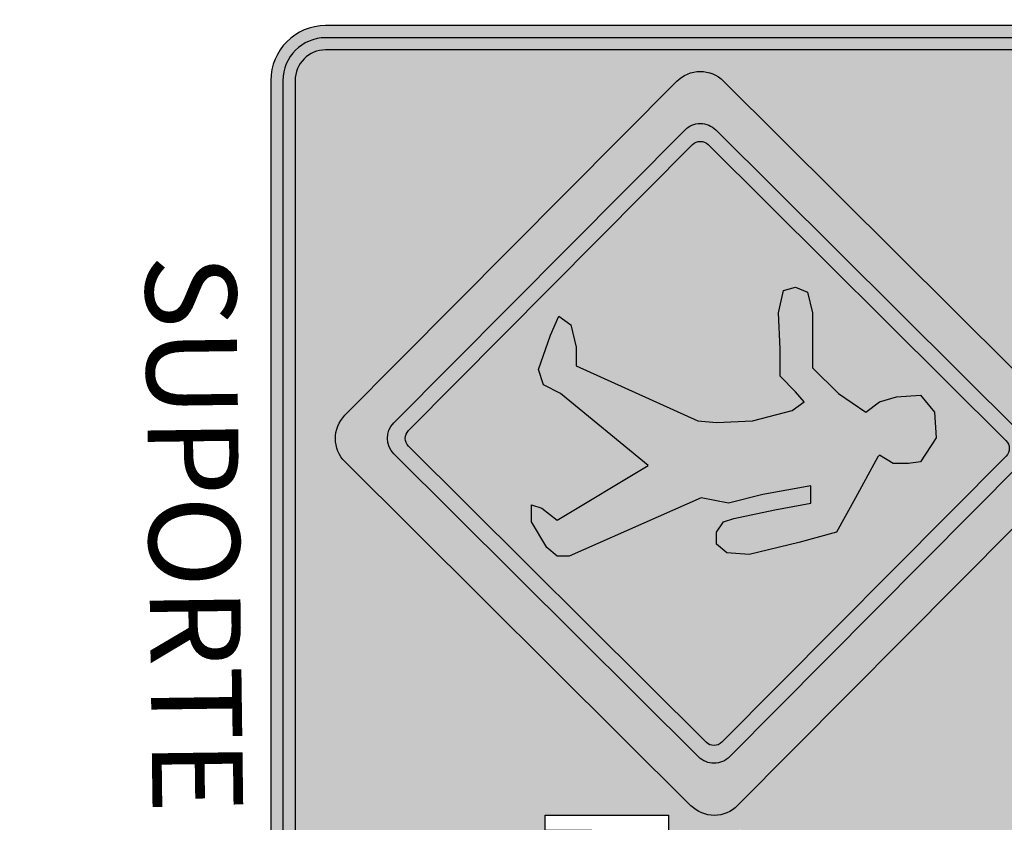
# Model space of a CAD drawing. Extents: x 29 to 479, y 148 to 370.
# Drawn here: x 86 to 97, y 170 to 178 of the extents above; entities that cross this region are included whole.
import ezdxf

# ---------------------------------------------------------------- set-up
doc = ezdxf.new("R2010")
doc.units = 0
doc.header["$LTSCALE"] = 2.64
doc.header["$MEASUREMENT"] = 0
for name, color, linetype in [('A-PAG', 9, 'CONTINUOUS'), ('A-SINALIZ', 7, 'CONTINUOUS'), ('MF-PROJETO', 2, 'CONTINUOUS'), ('SINALIZ', 7, 'CONTINUOUS'), ('TEXTO', 7, 'CONTINUOUS')]:
    doc.layers.add(name, color=color, linetype=linetype)
doc.styles.get("Standard").update_dxf_attribs({"font": 'simplex.shx'})

# ---------------------------------------------------------------- blocks, each defined once
blk = doc.blocks.new('SPPED1')
at = {"layer": 'SINALIZ'}
h = blk.add_hatch(color=96, dxfattribs=at)
edge = h.paths.add_edge_path(flags=16)
edge.add_line((-0.4282896354655037, 8.119157648804062), (-0.4282896354653758, 0.549999999999983))
edge.add_arc((0, 0.5500000000000114), 0.4282896354653758, 180.0000000000038, 270)
edge.add_line((0, 0.1217103645346356), (14.05503396251322, 0.1217103645346214))
edge.add_arc((14.05503396251322, 0.5499999999999972), 0.4282896354653758, 270, 360)
edge.add_line((14.4833235979786, 0.5499999999999972), (14.4833235979786, 8.16353475442024))
edge.add_arc((14.05503396251316, 8.163534754419985), 0.4282896354654326, 3.421982405961531e-11, 90.1755138406063)
edge.add_line((14.05372198732255, 8.591822380400714), (-0.001316709370456692, 8.547445260256367))
edge.add_arc((-1.13686837721616e-13, 8.119157648804077), 0.4282896354653872, 90.17614717322178, 180.0000000000019)
edge = h.paths.add_edge_path()
edge.add_line((-0.5500000000001251, 8.119157648804077), (-0.5499999999999972, 0.5499999999999972))
edge.add_arc((0, 0.5499999999999972), 0.5499999999999972, 180, 270)
edge.add_line((0, 0), (14.05503396251322, 0))
edge.add_arc((14.05503396251322, 0.5499999999999972), 0.5499999999999972, 270, 360)
edge.add_line((14.60503396251322, 0.5499999999999972), (14.60503396251322, 8.163534754420283))
edge.add_arc((14.05503396251316, 8.16353475442024), 0.550000000000054, 4.441210900661347e-12, 90.17614717322702)
edge.add_line((14.05334307369928, 8.71353215522781), (-0.00169088881393975, 8.669155049611604))
edge.add_arc((-1.13686837721616e-13, 8.119157648804077), 0.5500000000000148, 90.17614717322115, 180)
h = blk.add_hatch(color=255, dxfattribs=at)
edge = h.paths.add_edge_path(flags=16)
edge.add_line((-0.3065792709308823, 8.119157648804077), (-0.3065792709307544, 0.5500000000000114))
edge.add_arc((0, 0.5500000000000114), 0.3065792709307544, 180, 270)
edge.add_line((0, 0.2434207290692569), (14.05503396251322, 0.2434207290692427))
edge.add_arc((14.05503396251321, 0.5499999999999972), 0.3065792709307544, 270.0000000000026, 360)
edge.add_line((14.36161323344396, 0.5499999999999972), (14.36161323344396, 8.163534754419985))
edge.add_arc((14.05503396251315, 8.163534754418833), 0.3065792709308113, 2.151221172735828e-10, 90.17453503942474)
edge.add_line((14.05410005877995, 8.470112602914583), (-0.0009425299269736342, 8.425735470901131))
edge.add_arc((-1.13686837721616e-13, 8.119157648804077), 0.3065792709307596, 90.17614717322292, 180)
edge = h.paths.add_edge_path()
edge.add_line((-0.4282896354655037, 8.119157648804062), (-0.4282896354653758, 0.549999999999983))
edge.add_arc((0, 0.5500000000000114), 0.4282896354653758, 180.0000000000038, 270)
edge.add_line((0, 0.1217103645346356), (14.05503396251322, 0.1217103645346214))
edge.add_arc((14.05503396251322, 0.5499999999999972), 0.4282896354653758, 270, 360)
edge.add_line((14.4833235979786, 0.5499999999999972), (14.4833235979786, 8.16353475442024))
edge.add_arc((14.05503396251316, 8.163534754419985), 0.4282896354654326, 3.421982405961531e-11, 90.1755138406063)
edge.add_line((14.05372198732255, 8.591822380400714), (-0.001316709370456692, 8.547445260256367))
edge.add_arc((-1.13686837721616e-13, 8.119157648804077), 0.4282896354653872, 90.17614717322178, 180.0000000000019)
h = blk.add_hatch(color=96, dxfattribs=at)
edge = h.paths.add_edge_path()
edge.add_line((-0.3065792709308823, 8.119157648804077), (-0.3065792709307544, 0.5500000000000114))
edge.add_arc((0, 0.5500000000000114), 0.3065792709307544, 180, 270)
edge.add_line((0, 0.2434207290692569), (14.05503396251322, 0.2434207290692427))
edge.add_arc((14.05503396251321, 0.5499999999999972), 0.3065792709307544, 270.0000000000026, 360)
edge.add_line((14.36161323344396, 0.5499999999999972), (14.36161323344396, 8.163534754419985))
edge.add_arc((14.05503396251315, 8.16353475441883), 0.3065792709308113, 2.157860744256617e-10, 90.17453503942474)
edge.add_line((14.05410005877995, 8.470112602914583), (-0.0009425299269736342, 8.425735470901131))
edge.add_arc((-1.164901508587946e-13, 8.11915764880407), 0.3065792709307667, 90.17614717322238, 179.9999999999987)
edge = h.paths.add_edge_path(flags=16)
edge.add_line((3.918504475542093, 8.00726493342647), (7.266952898836919, 4.679440055507783))
edge.add_arc((7.03432959315078, 4.445375112272714), 0.3299999999999745, -44.82300929025092, 45.17699070975078, ccw=False)
edge.add_line((7.268394536385841, 4.212751806586567), (3.822066893738409, 0.7450662208004388))
edge.add_arc((3.58800195050334, 0.9776895264865881), 0.3299999999999813, 225.1769907097503, 315.1769907097497, ccw=False)
edge.add_line((3.355378644817193, 0.7436245832515169), (0.006930221522367219, 4.071449461170332))
edge.add_arc((0.2395535272085064, 4.3055144044054), 0.3299999999999741, 135.176990709749, 225.1769907097509, ccw=False)
edge.add_line((0.005488583973445316, 4.538137710091547), (3.451816226620878, 8.005823295877548))
edge.add_arc((3.685881169855946, 7.773199990191388), 0.3299999999999889, 45.17699070975158, 135.1769907097483, ccw=False)
h.paths.add_polyline_path([(11.11237469241963, 3.162985545085219), (11.11237469241963, 3.260401334108178), (11.0989254514909, 3.347739901767851), (11.06194039984198, 3.461951657931177), (10.99805734754182, 3.556008202251412), (10.93081162410495, 3.599677357895432), (10.83330522888013, 3.646705758241635), (10.71562569407183, 3.656783235976824), (10.59122129819606, 3.643346769911355), (10.46681690232029, 3.582881647127238), (10.39957166008964, 3.502261568872473), (10.34577517758149, 3.414923257584703), (10.31215231586306, 3.213373190133877), (10.32223888565453, 3.045414544219439), (10.37939755809344, 2.924484555023379), (10.44664328153031, 2.837146243735879), (10.53406262575716, 2.78339961035694), (10.66855359142467, 2.749807932448379), (10.79632017723094, 2.75316692077866), (10.89718876238651, 2.776681120951762), (10.96779667575388, 2.813632043562777), (11.04512896898276, 2.884174644082083), (11.07875183070119, 2.951357999899205), (11.11237469241963, 3.03197807815397), (10.95098524489466, 3.055492278327071), (10.91400019324573, 2.951357999899205), (10.86020371073732, 2.91440707728819), (10.80640722822917, 2.880815399379629), (10.72907493500056, 2.87073792164444), (10.65510483170244, 2.880815399379629), (10.58113472840432, 2.921125310320924), (10.52397557475892, 2.964794722336848), (10.49035319424698, 3.045414544219439), (10.47690395331825, 3.099161433970822), (10.47354176338776, 3.159626300382765), (11.11237469241963, 3.159626300382765)], flags=16)
h.paths.add_polyline_path([(9.956533407780192, 5.087605564319744), (9.956533407780192, 5.185021353342703), (9.943084166851465, 5.272359921002375), (9.906099115202538, 5.386571677165701), (9.842216062902382, 5.480628221485936), (9.774970339465513, 5.524297377129956), (9.677463944240698, 5.571325777476161), (9.559784409432398, 5.581403255211349), (9.435380013556623, 5.567966789145879), (9.310975617680848, 5.507501666361763), (9.243730375450202, 5.426881588106998), (9.189933892942058, 5.339543276819227), (9.156311031223623, 5.137993209368402), (9.166397601015095, 4.970034563453964), (9.223556273454, 4.849104574257903), (9.29080199689087, 4.761766262970403), (9.378221341117719, 4.708019629591464), (9.512712306785236, 4.674427951682904), (9.640478892591501, 4.677786940013184), (9.741347477747079, 4.701301140186287), (9.81195539111444, 4.738252062797301), (9.889287684343321, 4.808794663316608), (9.922910546061756, 4.875978019133728), (9.956533407780192, 4.956598097388493), (9.795143960255222, 4.980112297561596), (9.758158908606296, 4.875978019133728), (9.704362426097882, 4.839027096522714), (9.650565943589738, 4.805435418614152), (9.573233650361125, 4.795357940878963), (9.499263547063002, 4.805435418614152), (9.425293443764883, 4.845745329555449), (9.368134290119484, 4.889414741571373), (9.334511909607542, 4.970034563453964), (9.321062668678813, 5.023781453205346), (9.317700478748325, 5.084246319617289), (9.956533407780192, 5.084246319617289)], flags=16)
h.paths.add_polyline_path([(13.89824912291953, 3.153115732975495), (13.89824912291953, 3.250531521998453), (13.8847998819908, 3.337870089658126), (13.84781483034188, 3.452081845821452), (13.78393177804172, 3.546138390141687), (13.71668605460485, 3.589807545785707), (13.61917965938004, 3.636835946131911), (13.50150012457174, 3.6469134238671), (13.37709572869596, 3.633476957801629), (13.25269133282019, 3.573011835017513), (13.18544609058954, 3.492391756762748), (13.1316496080814, 3.405053445474978), (13.09802674636296, 3.203503378024152), (13.10811331615443, 3.035544732109715), (13.16527198859334, 2.914614742913654), (13.23251771203021, 2.827276431626154), (13.31993705625706, 2.773529798247214), (13.45442802192457, 2.739938120338654), (13.58219460773084, 2.743297108668935), (13.68306319288641, 2.766811308842037), (13.75367110625377, 2.803762231453052), (13.83100339948266, 2.874304831972358), (13.86462626120109, 2.94148818778948), (13.89824912291953, 3.022108266044245), (13.73685967539456, 3.045622466217346), (13.69987462374563, 2.94148818778948), (13.64607814123722, 2.904537265178465), (13.59228165872908, 2.870945587269904), (13.51494936550046, 2.860868109534715), (13.44097926220234, 2.870945587269904), (13.36700915890422, 2.9112554982112), (13.30985000525882, 2.954924910227122), (13.27622762474688, 3.035544732109715), (13.26277838381815, 3.089291621861096), (13.25941619388766, 3.14975648827304), (13.89824912291953, 3.14975648827304)], flags=16)
h.paths.add_polyline_path([(9.21937366930832, 3.143640188940079), (9.21937366930832, 3.241055977963038), (9.205924428379591, 3.32839454562271), (9.168939376730666, 3.442606301786036), (9.10505632443051, 3.536662846106271), (9.03781060099364, 3.580332001750291), (8.940304205768824, 3.627360402096495), (8.822624670960526, 3.637437879831684), (8.69822027508475, 3.624001413766214), (8.573815879208976, 3.563536290982097), (8.50657063697833, 3.482916212727332), (8.452774154470186, 3.395577901439562), (8.41915129275175, 3.194027833988736), (8.429237862543221, 3.026069188074299), (8.486396534982127, 2.905139198878238), (8.553642258418996, 2.817800887590738), (8.641061602645845, 2.764054254211799), (8.775552568313364, 2.730462576303238), (8.903319154119629, 2.733821564633519), (9.004187739275205, 2.757335764806621), (9.074795652642566, 2.794286687417636), (9.152127945871447, 2.864829287936942), (9.185750807589883, 2.932012643754064), (9.21937366930832, 3.012632722008829), (9.057984221783348, 3.036146922181931), (9.020999170134422, 2.932012643754064), (8.967202687626008, 2.895061721143049), (8.913406205117864, 2.861470043234488), (8.836073911889251, 2.851392565499299), (8.762103808591132, 2.861470043234488), (8.688133705293009, 2.901779954175784), (8.630974551647611, 2.945449366191707), (8.597352171135668, 3.026069188074299), (8.583902930206941, 3.079816077825681), (8.58054074027645, 3.140280944237625), (9.21937366930832, 3.140280944237625)], flags=16)
h.paths.add_polyline_path([(12.79946713088714, 3.243403486738939), (12.79946713088714, 2.762168132190618), (12.65204530662411, 2.762168132190618), (12.65204530662411, 3.633607207633696), (12.79946713088714, 3.633607207633696), (12.79946713088714, 3.524816683593965), (12.82096613322302, 3.559964424445688), (12.85475023277157, 3.602922714638828), (12.88853466117654, 3.633607207633696), (12.94996047609552, 3.655086265127808), (12.99295848076754, 3.648949366528942), (13.0635978719533, 3.63667556933094), (13.13116639990683, 3.609059613237693), (13.0758832980224, 3.470979482362704), (13.02981377240502, 3.489390178159841), (12.9745306705206, 3.495527076758707), (12.91924756863617, 3.48632164125795), (12.87317804301852, 3.470979482362704), (12.84246513555916, 3.4341580907687), (12.82096613322302, 3.375857641680584)], flags=16)
edge = h.paths.add_edge_path(flags=0)
edge.add_ellipse((9.72529280555865, 3.193246056695694), major_axis=(0.002253856226015364, -0.3225980794439296), ratio=0.7154004652411863, start_angle=0, end_angle=360)
h.paths.add_polyline_path([(9.946396109284477, 3.539912059654391), (9.946396109284477, 3.968810611627409), (10.09810227775287, 3.968810611627409), (10.09810227775287, 2.765959739310168), (9.959307349524883, 2.765959739310168), (9.959307349524883, 2.87882772397527), (9.923801685506488, 2.824006141435397), (9.839879117229293, 2.769184558895524), (9.762412333500246, 2.749835641383926), (9.691401005463456, 2.749835641383926), (9.604250709340134, 2.759510100139726), (9.533239381303074, 2.798207759958003), (9.44608908518002, 2.882052543560626), (9.39767218092122, 2.949773404441654), (9.362166516902827, 3.046517466385162), (9.352483333364976, 3.16261027063562), (9.355711061210835, 3.285152714056521), (9.371850029297104, 3.378671956414942), (9.400900237623775, 3.459292095636854), (9.44608908518002, 3.530237600898592), (9.507417229679227, 3.591508822608908), (9.568745045321739, 3.6269816628421), (9.649439885753072, 3.643105760768341), (9.736590181876396, 3.65278021952414), (9.836651389383164, 3.633431302012542), (9.894751477179815, 3.594733642194264)], flags=16)
edge = h.paths.add_edge_path(flags=0)
edge.add_arc((13.50854485882412, 3.277404966874008), 0.2491286649364604, 121.84583452202409, 179.9999999999996, ccw=False)
edge.add_arc((13.50578198036908, 3.281853084442508), 0.2438923258278347, 48.85602745054001, 121.8458345220229, ccw=False)
edge.add_arc((13.52170739724472, 3.30008047456165), 0.2196878499355917, -5.924446563856975, 48.856027450539216, ccw=False)
edge.add_line((13.74022186532505, 3.27740496687401), (13.25941619388766, 3.27740496687401))
edge = h.paths.add_edge_path(flags=16)
edge.add_line((12.35185970737241, 2.991875576465695), (12.35185970737241, 3.509187723902845))
edge.add_line((12.35185970737241, 3.509187723902845), (12.50316258510536, 3.509187723902845))
edge.add_line((12.50316258510536, 3.509187723902845), (12.50316258510536, 3.626758468396452))
edge.add_line((12.50316258510536, 3.626758468396452), (12.35522237850939, 3.626758468396452))
edge.add_line((12.35522237850939, 3.626758468396452), (12.35522237850939, 3.932442814274875))
edge.add_line((12.35522237850939, 3.932442814274875), (12.20391950077616, 3.845104502987374))
edge.add_line((12.20391950077616, 3.845104502987374), (12.20391950077616, 3.630117713098636))
edge.add_line((12.20391950077616, 3.630117713098636), (12.08960215589835, 3.630117713098636))
edge.add_line((12.08960215589835, 3.630117713098636), (12.08960215589835, 3.502469234497667))
edge.add_line((12.08960215589835, 3.502469234497667), (12.20391950077616, 3.502469234497667))
edge.add_line((12.20391950077616, 3.502469234497667), (12.20391950077616, 2.954924910226852))
edge.add_arc((12.44446150133503, 2.954924910226854), 0.2405420005588716, 180.0000000000003, 235.4807092474162)
edge.add_line((12.30815027586223, 2.756733831106308), (12.36530894830086, 2.750015598073573))
edge.add_line((12.36530894830086, 2.750015598073573), (12.44600391266673, 2.746656353371119))
edge.add_line((12.44600391266673, 2.746656353371119), (12.52333620589534, 2.760093075809031))
edge.add_line((12.52333620589534, 2.760093075809031), (12.49980039517487, 2.894459787442735))
edge.add_line((12.49980039517487, 2.894459787442735), (12.45945267238869, 2.884382309707547))
edge.add_line((12.45945267238869, 2.884382309707547), (12.42246762073977, 2.884382309707547))
edge.add_line((12.42246762073977, 2.884382309707547), (12.3753959992991, 2.904537265178194))
edge.add_line((12.3753959992991, 2.904537265178194), (12.35185970737241, 2.944847176119491))
edge.add_line((12.35185970737241, 2.944847176119491), (12.35185970737241, 2.991875576465695))
edge = h.paths.add_edge_path(flags=0)
edge.add_arc((10.72267042832422, 3.287274778983734), 0.2491286649364604, 121.8458345220246, 180, ccw=False)
edge.add_arc((10.71990754986918, 3.291722896552232), 0.2438923258278364, 48.85602745054018, 121.8458345220231, ccw=False)
edge.add_arc((10.73583296674482, 3.309950286671379), 0.2196878499355902, -5.924446563858112, 48.85602745053819, ccw=False)
edge.add_line((10.95434743482515, 3.287274778983734), (10.47354176338776, 3.287274778983734))
edge = h.paths.add_edge_path(flags=0)
edge.add_arc((8.829669405212911, 3.267929422838594), 0.2491286649364604, 121.8458345220246, 180, ccw=False)
edge.add_arc((8.82690652675787, 3.272377540407091), 0.2438923258278364, 48.856027450540125, 121.8458345220231, ccw=False)
edge.add_arc((8.842831943633506, 3.290604930526236), 0.2196878499355915, -5.924446563857487, 48.85602745053848, ccw=False)
edge.add_line((9.061346411713838, 3.267929422838594), (8.58054074027645, 3.267929422838594))
h.paths.add_polyline_path([(12.01474647520652, 5.79149490022609), (12.01474647520652, 5.89674568092016), (12.04659591118718, 5.928565851441604), (12.08579529289941, 5.948147265725398), (12.1372445841648, 5.962833457841998), (12.1739939839665, 5.965281244130511), (12.22544327523162, 5.957938060469887), (12.27934254840727, 5.940804257269691), (12.32834185776213, 5.916327270408871), (12.37979082017056, 5.899193467208674), (12.42879012952516, 5.89674568092016), (12.46308954741634, 5.899193467208674), (12.49983894721831, 5.921222667780981), (12.5316887120554, 5.938356646185825), (12.55863818421501, 5.962833457841998), (12.55863818421501, 5.852687279775547), (12.51208885677094, 5.815971711881994), (12.46798951123766, 5.798837908681797), (12.41654021997254, 5.789047113937577), (12.37244120329541, 5.793942511309687), (12.32834185776213, 5.803733306053907), (12.27689256649674, 5.828210292914727), (12.23524320287399, 5.840448698742814), (12.19114385734044, 5.855134890859144), (12.16174440327031, 5.860030288231524), (12.11519507582624, 5.855134890859144), (12.0882452748102, 5.850239493487035), (12.06129580265059, 5.828210292914727)], flags=16)
h.paths.add_polyline_path([(12.03123271589635, 5.293720537317074), (11.88203671010242, 5.314422911923906), (11.90690287549652, 5.384811441120024), (11.94420179473082, 5.471761729837621), (12.00636655050253, 5.525588149102159), (12.11411905692529, 5.554571578674781), (12.22187156334833, 5.575274128486529), (12.36277873772551, 5.575274128486529), (12.46224274158821, 5.558712193760134), (12.52855207749678, 5.521447709221722), (12.57828375057157, 5.475902169718059), (12.60314991596539, 5.405513815726856), (12.61972724994247, 5.330985021855216), (12.61972724994247, 4.916935602464232), (12.62387150122263, 4.821704258781114), (12.64459308647986, 4.743034849824122), (12.66945892301726, 4.68506781547423), (12.49954166082252, 4.689208430559583), (12.49125282940578, 4.747175289704558), (12.4746754954287, 4.801001708969366), (12.42494382235391, 4.75545634467035), (12.37106756914253, 4.726472915097727), (12.30890248451412, 4.693348870440022), (12.22187156334833, 4.680927375593794), (12.13484064218253, 4.672646495832919), (12.047809721017, 4.680927375593794), (11.98150071396513, 4.709910805166416), (11.91519137805657, 4.75545634467035), (11.87789245882226, 4.834125753627072), (11.85717087356503, 4.904514107618274), (11.86545937612535, 4.970762021729039), (11.8986140440795, 5.057712310446636), (11.95663454857104, 5.115679344796527), (12.02708813575977, 5.165365148975981), (12.09754172294822, 5.181927258907292), (12.19700572681093, 5.190208138668167), (12.32133556721103, 5.215051128360352), (12.42494382235391, 5.23575367817183), (12.46638699286838, 5.244034557932704), (12.46638699286838, 5.326844406770133), (12.4498096588913, 5.376530386154234), (12.41665499093689, 5.413794870692377), (12.34620140374843, 5.446918740145436), (12.27160356527981, 5.455199795110956), (12.19286147553104, 5.45105935523079), (12.12655213962247, 5.442778300264999), (12.06438705499407, 5.388951881000462), (12.03952121845668, 5.330985021855216)], flags=16)
h.paths.add_polyline_path([(12.98213552898392, 4.883299319650919), (12.95336025855791, 4.927178862786526), (12.91274929776041, 5.013397277285886), (12.89931588892069, 5.117410221311699), (12.9081446833223, 5.235606766810616), (12.93670221916121, 5.319614814536433), (12.98855598860529, 5.391829052132692), (13.05625842326518, 5.445940896899782), (13.13930704174327, 5.472142455756411), (13.26586219346036, 5.467216353035168), (13.34258309413239, 5.437157546207263), (13.40484675927333, 5.389762415683829), (13.44668005336457, 5.327070596879716), (13.48179223609932, 5.230183882733563), (13.48856710095254, 5.137116366015611), (13.47794671558013, 5.023937845060177), (13.44412580291655, 4.933832236383878), (13.39390492537156, 4.868453380647549), (13.33747093452661, 4.827974201199379), (13.25870167151667, 4.800733165493269), (13.16375766398667, 4.799097685640461), (13.07915026040206, 4.815046580925194), (13.02164706881389, 4.846644045137595)], flags=0)
h.paths.add_polyline_path([(12.89137291708006, 4.806594074689731), (12.85017409411025, 4.869418350634879), (12.79813349404943, 4.97990226775304), (12.78078668571556, 5.114216098723941), (12.79162846280656, 5.259361691761355), (12.83065900038197, 5.37417829505286), (12.90221469417107, 5.47383045010449), (12.99979086305001, 5.551819174289545), (13.12338733195925, 5.590813443115841), (13.29035090923288, 5.584314460488968), (13.40093714059742, 5.5409874122232), (13.49200810317413, 5.471664153650978), (13.55272219493155, 5.380677370946064), (13.59825776374967, 5.255028912321714), (13.60693125544627, 5.135879622857003), (13.59392101790136, 4.997233105712759), (13.54838544908324, 4.875917333261768), (13.47682975529412, 4.782764254103325), (13.3922636489008, 4.722106367877821), (13.27950913214188, 4.683112099051526), (13.15374437783804, 4.680945709331882), (13.03882140062523, 4.702609233464758), (12.95208700883746, 4.750268967903885)], flags=16)
edge = h.paths.add_edge_path(flags=16)
edge.add_line((10.28660212519839, 4.696755262359298), (10.13809647609487, 4.694582907153551))
edge.add_line((10.13809647609487, 4.694582907153551), (10.13809647609487, 5.561248299740972))
edge.add_line((10.13809647609487, 5.561248299740972), (10.27258744176239, 5.561248299740972))
edge.add_line((10.27258744176239, 5.561248299740972), (10.27258744176239, 5.443677555247364))
edge.add_line((10.27258744176239, 5.443677555247364), (10.3129346833418, 5.497424188626303))
edge.add_line((10.3129346833418, 5.497424188626303), (10.40707888863613, 5.554530066707966))
edge.add_line((10.40707888863613, 5.554530066707966), (10.50122261272423, 5.581403255211349))
edge.add_line((10.50122261272423, 5.581403255211349), (10.60209071667304, 5.578044266881068))
edge.add_arc((10.59383227665677, 5.330049006371644), 0.2481327287292813, 47.921497236899825, 88.0927096509356, ccw=False)
edge.add_arc((10.59262852679577, 5.3287157847533), 0.2499289730365706, -6.7746261955811065, 47.92149723690011, ccw=False)
edge.add_line((10.84081245742662, 5.299233109506028), (10.84081245742662, 4.694582907153551))
edge.add_line((10.84081245742662, 4.694582907153551), (10.69623444076087, 4.694582907153551))
edge.add_line((10.69623444076087, 4.694582907153551), (10.69623444076087, 5.258923198564733))
edge.add_arc((10.47962310726636, 5.258923198564734), 0.216611333494507, 359.9999999999997, 412.2695811511541)
edge.add_line((10.61217776767128, 5.430240832809451), (10.54493204423414, 5.453755032982553))
edge.add_line((10.54493204423414, 5.453755032982553), (10.42388983828912, 5.436959065842186))
edge.add_line((10.42388983828912, 5.436959065842186), (10.36673116585022, 5.400008143231442))
edge.add_line((10.36673116585022, 5.400008143231442), (10.32302173434004, 5.349620754554687))
edge.add_line((10.32302173434004, 5.349620754554687), (10.2927610625521, 5.269000676299922))
edge.add_line((10.2927610625521, 5.269000676299922), (10.27931230282986, 5.195099087450334))
edge.add_line((10.27931230282986, 5.195099087450334), (10.28647024976232, 4.705770476437357))
edge.add_line((10.28647024976232, 4.705770476437357), (10.28660212519839, 4.696755262359298))
edge = h.paths.add_edge_path(flags=0)
edge.add_arc((9.566829143684785, 5.21189479821826), 0.2491286649364604, 121.84583452202531, 180.0000000000004, ccw=False)
edge.add_arc((9.564066265229744, 5.216342915786754), 0.2438923258278389, 48.85602745054052, 121.8458345220233, ccw=False)
edge.add_arc((9.57999168210538, 5.234570305905903), 0.2196878499355902, -5.924446563858112, 48.85602745053819, ccw=False)
edge.add_line((9.79850615018571, 5.211894798218259), (9.317700478748325, 5.211894798218259))
edge = h.paths.add_edge_path(flags=16)
edge.add_line((8.914226619333053, 4.926365407810214), (8.914226619333053, 5.443677555247364))
edge.add_line((8.914226619333053, 5.443677555247364), (9.065529497066013, 5.443677555247364))
edge.add_line((9.065529497066013, 5.443677555247364), (9.065529497066013, 5.561248299740972))
edge.add_line((9.065529497066013, 5.561248299740972), (8.917589290470039, 5.561248299740972))
edge.add_line((8.917589290470039, 5.561248299740972), (8.917589290470039, 5.866932645619394))
edge.add_line((8.917589290470039, 5.866932645619394), (8.766286412736811, 5.779594334331894))
edge.add_line((8.766286412736811, 5.779594334331894), (8.766286412736811, 5.564607544443155))
edge.add_line((8.766286412736811, 5.564607544443155), (8.651969067859001, 5.564607544443155))
edge.add_line((8.651969067859001, 5.564607544443155), (8.651969067859001, 5.436959065842186))
edge.add_line((8.651969067859001, 5.436959065842186), (8.766286412736811, 5.436959065842186))
edge.add_line((8.766286412736811, 5.436959065842186), (8.766286412736811, 4.889414741571373))
edge.add_arc((9.006828413295683, 4.889414741571372), 0.2405420005588716, 179.9999999999998, 235.4807092474158)
edge.add_line((8.870517187822877, 4.691223662450827), (8.92767586026151, 4.684505429418093))
edge.add_line((8.92767586026151, 4.684505429418093), (9.008370824627379, 4.681146184715637))
edge.add_line((9.008370824627379, 4.681146184715637), (9.085703117855992, 4.694582907153551))
edge.add_line((9.085703117855992, 4.694582907153551), (9.062167307135523, 4.828949618787255))
edge.add_line((9.062167307135523, 4.828949618787255), (9.021819584349341, 4.818872141052066))
edge.add_line((9.021819584349341, 4.818872141052066), (8.984834532700416, 4.818872141052066))
edge.add_line((8.984834532700416, 4.818872141052066), (8.937762911259748, 4.839027096522714))
edge.add_line((8.937762911259748, 4.839027096522714), (8.914226619333053, 4.87933700746401))
edge.add_line((8.914226619333053, 4.87933700746401), (8.914226619333053, 4.926365407810214))
h.paths.add_polyline_path([(11.69476890620898, 2.743180931801696), (11.62400347721974, 2.743180931801713), (11.52484072541465, 2.759246504135108), (11.4323835187957, 2.786414698600255), (11.34807182404008, 2.859779552969814), (11.30125483633423, 2.923061545597292), (11.2722721221549, 3.064945165506108), (11.40243567703046, 3.077330215881936), (11.41704714603731, 3.004340167689822), (11.45233554416722, 2.941383477198547), (11.51255648531516, 2.89625961008302), (11.61263780257763, 2.873185307587619), (11.6897238683272, 2.873185307587602), (11.77402367681384, 2.893602718632273), (11.82869681130828, 2.933328213153743), (11.85329668165191, 2.984940016885045), (11.85570915777431, 3.023504599580535), (11.83365714790566, 3.089599211588931), (11.78236113134275, 3.118884168772928), (11.51054664463808, 3.192707085014297), (11.41880018764516, 3.233146084232538), (11.35542353549812, 3.285452122222102), (11.32483771985561, 3.346567162053015), (11.31107555674638, 3.420814484649881), (11.32757449080504, 3.525210658688638), (11.37478304018402, 3.586247702905038), (11.44293165962186, 3.637992668007863), (11.51957285587966, 3.668073876442391), (11.64631418020684, 3.67615621600497), (11.73772265445195, 3.662726268258548), (11.83050156537487, 3.638189852104234), (11.89352011987778, 3.577966954279335), (11.93997101553502, 3.520639645582656), (11.96212060230967, 3.451486073735378), (11.96212060230968, 3.396443143442596), (11.83685952974319, 3.384233853111464), (11.81948676977608, 3.456553055937789), (11.78963742522629, 3.498800611014906), (11.74501743043806, 3.53347293420688), (11.66092300679544, 3.548748684338092), (11.59381054597258, 3.548748684338092), (11.51497840293814, 3.536045530038872), (11.47290146466636, 3.503898901472488), (11.44660851636354, 3.470466107267871), (11.44660851636356, 3.42708596838705), (11.45629576699858, 3.373855302930465), (11.52820429191295, 3.326786373177682), (11.81866187664419, 3.252920157153112), (11.89217944972847, 3.212114764269077), (11.94723539430371, 3.159860142280968), (11.98840654750505, 3.072109570150245), (11.99666731627833, 2.956566247733232), (11.94431388417919, 2.862968087587058), (11.86482054514026, 2.789025485363655)], flags=16)
edge = h.paths.add_edge_path(flags=0)
edge.add_line((7.521841098226199, 3.373300914729825), (7.521841098226199, 3.832586783225248))
edge.add_line((7.521841098226199, 3.832586783225248), (7.942296995290716, 3.825409812979946))
edge.add_arc((7.940229294486134, 3.602340944894179), 0.2230784509890692, -90.72740906896951, 89.46892124585128, ccw=False)
edge.add_line((7.937397237209819, 3.379280471597662), (7.521841098226199, 3.373300914729825))
edge = h.paths.add_edge_path(flags=16)
edge.add_line((7.36147655598667, 2.7493375441901), (7.36147655598667, 3.987462214769286))
edge.add_line((7.36147655598667, 3.987462214769286), (7.960170813534619, 3.987462214769286))
edge.add_arc((7.890038059479166, 3.602943848977536), 0.3908618385344888, -79.6633775700733, 79.6633775700733, ccw=False)
edge.add_line((7.960170813534619, 3.218425483185786), (7.516495546526352, 3.218425483185786))
edge.add_line((7.516495546526352, 3.218425483185786), (7.516495546526352, 2.7493375441901))
edge.add_line((7.516495546526352, 2.7493375441901), (7.36147655598667, 2.7493375441901))
h.paths.add_polyline_path([(7.870538376797626, 5.187982513680601), (8.059474017940316, 5.709850668778009), (8.248409659083007, 5.187982513680601)], flags=0)
h.paths.add_polyline_path([(7.503780877546298, 4.699425155940171), (7.970563088885999, 5.898611381568048), (8.148384946994366, 5.898611381568048), (8.637394724402984, 4.688321615850216), (8.448459083260293, 4.688321615850216), (8.315092689678815, 5.032532421160428), (7.814969129236143, 5.032532421160428), (7.681602735654664, 4.688321615850216)], flags=16)
edge = h.paths.add_edge_path(flags=0)
edge.add_line((12.46224274158821, 5.123960224557401), (12.46224274158821, 5.028728880874014))
edge.add_line((12.46224274158821, 5.028728880874014), (12.43737657619412, 4.921076042344668))
edge.add_line((12.43737657619412, 4.921076042344668), (12.40836648837683, 4.883811557806526))
edge.add_line((12.40836648837683, 4.883811557806526), (12.36277873772551, 4.842406633387946))
edge.add_line((12.36277873772551, 4.842406633387946), (12.29232515053705, 4.805142148849803))
edge.add_line((12.29232515053705, 4.805142148849803), (12.21358306078827, 4.788580214123138))
edge.add_line((12.21358306078827, 4.788580214123138), (12.14312947359955, 4.801001708969366))
edge.add_line((12.14312947359955, 4.801001708969366), (12.06853163513093, 4.825844698661282))
edge.add_line((12.06853163513093, 4.825844698661282), (12.04366546973684, 4.846547248473029))
edge.add_line((12.04366546973684, 4.846547248473029), (12.02708813575977, 4.883811557806526))
edge.add_line((12.02708813575977, 4.883811557806526), (12.02708813575977, 4.933497537190896))
edge.add_line((12.02708813575977, 4.933497537190896), (12.03952121845668, 4.983183516574996))
edge.add_line((12.03952121845668, 4.983183516574996), (12.05609855243375, 5.020447825908493))
edge.add_line((12.05609855243375, 5.020447825908493), (12.1099748056454, 5.053571870566199))
edge.add_line((12.1099748056454, 5.053571870566199), (12.20943880950811, 5.065993365412427))
edge.add_line((12.20943880950811, 5.065993365412427), (12.33791290118811, 5.094976794984778))
edge.add_line((12.33791290118811, 5.094976794984778), (12.42908807363407, 5.111538729711174))
edge.add_line((12.42908807363407, 5.111538729711174), (12.46224274158821, 5.123960224557401))
edge.add_line((12.46224274158821, 5.123960224557401), (12.46224274158821, 5.028728880874014))
h.paths.add_polyline_path([(11.63907193422603, 5.291935293802499), (11.77111540847068, 5.310131401811685), (11.74941836714199, 5.339265901616091), (11.71823566961904, 5.455102218924313), (11.62716470704233, 5.524425477496535), (11.51657847567778, 5.567752525762303), (11.34961489840416, 5.574251508389175), (11.22601842949491, 5.53525723956288), (11.12844226061598, 5.457268515377826), (11.05688656682688, 5.357616360326194), (11.01785602925147, 5.242799757034691), (11.00701425216047, 5.097654163997276), (11.02436106049434, 4.963340333026376), (11.07640166055516, 4.852856415908214), (11.11760048352497, 4.790032139963066), (11.17831457528237, 4.733707033177221), (11.26504896707014, 4.686047298738093), (11.34907209301273, 4.670208542549186), (11.35570693182802, 4.593977086876197), (11.43444935043349, 4.589836471791113), (11.43030509915333, 4.544291107491826), (11.41787201645642, 4.498745743193079), (11.40129468247934, 4.465621698535103), (11.39300617991902, 4.453200203689145), (11.3432741779878, 4.428357213996961), (11.38057309722211, 4.362109299886195), (11.43030509915333, 4.386952289578381), (11.45931518697089, 4.415935719151003), (11.48832560364487, 4.457340643569583), (11.50904718890211, 4.502886183073246), (11.52562452287945, 4.552572162457616), (11.52562452287945, 4.618820076568382), (11.52562452287945, 4.675676933202514), (11.60022236134806, 4.709910805166416), (11.68725328251386, 4.780299334362534), (11.75770686970232, 4.867249623080132), (11.78461006788487, 4.993961095064375), (11.65259414321598, 5.014080501816217), (11.64581011199939, 4.92935709731046), (11.60022236134806, 4.854828128233904), (11.56369850097151, 4.811412266472714), (11.48492923796157, 4.784171230766605), (11.38998523043158, 4.782535750913796), (11.30537782684697, 4.79848464619853), (11.2478746352588, 4.830082110410931), (11.20836309542883, 4.866737384924255), (11.17958782500282, 4.910616928059862), (11.13897686420532, 4.996835342559221), (11.1255434553656, 5.100848286585034), (11.13437224976721, 5.219044832083951), (11.16292978560611, 5.303052879809769), (11.2147835550502, 5.375267117406027), (11.28248598971009, 5.429378962173118), (11.36553460818818, 5.455580521029745), (11.49208975990527, 5.450654418308504), (11.5688106605773, 5.420595611480598), (11.60022236134806, 5.368249331188713), (11.63337702930221, 5.302001592282594)], flags=16)
h = blk.add_hatch(color=40, dxfattribs=at)
edge = h.paths.add_edge_path()
edge.add_line((3.918504475542093, 8.00726493342647), (7.266952898836792, 4.679440055507783))
edge.add_arc((7.034329593150773, 4.445375112272714), 0.3300000000000037, -44.82300929024649, 45.17699070975351, ccw=False)
edge.add_line((7.268394536385841, 4.212751806586567), (3.822066893738409, 0.7450662208004388))
edge.add_arc((3.58800195050334, 0.9776895264865857), 0.3299999999999706, 225.1769907097515, 315.1769907097516, ccw=False)
edge.add_line((3.355378644817193, 0.7436245832515169), (0.006930221522367219, 4.071449461170332))
edge.add_arc((0.2395535272085141, 4.3055144044054), 0.3299999999999926, 135.1769907097477, 225.1769907097515, ccw=False)
edge.add_line((0.005488583973445316, 4.538137710091547), (3.451816226620878, 8.005823295877548))
edge.add_arc((3.68588116985606, 7.773199990191401), 0.3300000000000148, 45.17699070975539, 135.1769907097515, ccw=False)
edge = h.paths.add_edge_path(flags=16)
edge.add_line((3.842234812797713, 7.517651820516889), (6.777820331776809, 4.600146968611796))
edge.add_arc((6.62273812798604, 4.444103673121703), 0.2200000000000062, -44.82300929023978, 45.17699070975442, ccw=False)
edge.add_line((6.778781423476133, 4.289021469330947), (3.742773806842294, 1.234198787860493))
edge.add_arc((3.586730511352215, 1.389280991651248), 0.2199999999999951, 225.1769907097515, 315.1769907097516, ccw=False)
edge.add_line((3.431648307561446, 1.233237696161225), (0.4960627885823499, 4.150742548066447))
edge.add_arc((0.6511449923732329, 4.306785843556412), 0.2199999999999951, 135.1769907097515, 225.1769907097515, ccw=False)
edge.add_line((0.4951016968831539, 4.461868047347167), (3.531109313516993, 7.516690728817565))
edge.add_arc((3.687152609006944, 7.36160852502681), 0.2199999999999951, 45.17699070975158, 135.1769907097515, ccw=False)
edge = h.paths.add_edge_path(flags=0)
edge.add_line((3.764905089886014, 7.371202371496878), (6.631851428606524, 4.521913941883071))
edge.add_arc((6.554310326711146, 4.443892294138024), 0.1100000000000086, -44.82300929024268, 45.17699070975732, ccw=False)
edge.add_line((6.632331974456122, 4.366351192242647), (3.66454078011364, 1.380167691030834))
edge.add_arc((3.58651913236865, 1.457708792926212), 0.1099999999999976, 225.1769907097631, 315.17699070976306, ccw=False)
edge.add_line((3.508978030473401, 1.379687145181165), (0.6420316917528908, 4.228975574795044))
edge.add_arc((0.7195727936482683, 4.30699722254009), 0.1100000000000086, 135.1769907097573, 225.1769907097573, ccw=False)
edge.add_line((0.6415511459031507, 4.384538324435468), (3.609342340245519, 7.37072182564728))
edge.add_arc((3.687363987990622, 7.293180723751902), 0.1099999999999754, 45.17699070975158, 135.1769907097516, ccw=False)
h.paths.add_polyline_path([(3.771119226425839, 6.085391845291127), (4.183223037536479, 5.861980495145502), (4.526643098540646, 5.672938838001954), (4.62966905131843, 5.294857908181001), (4.74986610543138, 4.796478283920123), (4.732695004095973, 4.573066933774243), (4.646840152653837, 4.469953085835485), (4.526643098540646, 4.469953085835485), (4.423617145762861, 4.538694856306023), (4.389274943092047, 4.641808704244795), (4.303420091649926, 5.054260519301152), (4.234736341543197, 5.415156602620939), (4.063025983423543, 5.415156602620939), (4.148881490101076, 4.933961824861214), (4.234736341543197, 4.590251780275409), (4.183223037536479, 4.315283506160398), (4.767037206767029, 2.991999059553748), (4.767037206767029, 2.87170036511381), (4.68118170008924, 2.768587709408123), (4.423617145762861, 2.613918129732795), (4.251907442878604, 2.613918129732795), (4.286248990314263, 2.717030785438737), (4.406446044427454, 2.87170036511381), (3.856974077867974, 3.782532996664116), (3.135793063660145, 2.906071250349214), (3.049937556982357, 2.734216824172719), (2.895398955433762, 2.682659900203333), (2.551978894429595, 2.802958594643272), (2.363098090209675, 2.888886403847806), (2.448952941651811, 3.009185098287986), (2.672175948542787, 3.060740830024287), (2.861056752762437, 3.060740830024287), (3.410528719321931, 4.280912620925008), (3.427699820657338, 4.469953085835485), (3.410528719321931, 4.830849169155272), (3.307502766544388, 5.226116137710463), (3.221647915102267, 5.346414832150387), (3.118621962324482, 5.260487022945611), (2.964082705540221, 5.105817443270524), (2.689347049878194, 5.105817443270524), (2.328755887538861, 5.088631404536542), (2.105533535883296, 5.140188328505928), (2.071191333212482, 5.260487022945611), (2.122703981983292, 5.380785717385791), (2.328755887538861, 5.432342641355177), (2.637833745871717, 5.432342641355177), (2.8782278540981, 5.432342641355177), (3.135793063660145, 5.69012487673595), (3.324673867879795, 5.965093150851459), (3.221647915102267, 6.102576691792549), (3.170134611095548, 6.274432310201604), (3.152963509760141, 6.515029699081722), (3.324673867879795, 6.652513240022813), (3.582238422206188, 6.669699278756795), (3.822632530432571, 6.515029699081722), (3.839803631767978, 6.394731004641784), (3.839803631767978, 6.240061424966456), (3.753948125090432, 6.102576691792549)], flags=0)
h = blk.add_hatch(color=256, dxfattribs=at)
h.paths.add_polyline_path([(3.771119226425839, 6.085391845291127), (4.183223037536479, 5.861980495145502), (4.526643098540646, 5.672938838001954), (4.62966905131843, 5.294857908181001), (4.74986610543138, 4.796478283920123), (4.732695004095973, 4.573066933774243), (4.646840152653837, 4.469953085835485), (4.526643098540646, 4.469953085835485), (4.423617145762861, 4.538694856306023), (4.389274943092047, 4.641808704244795), (4.303420091649926, 5.054260519301152), (4.234736341543197, 5.415156602620939), (4.063025983423543, 5.415156602620939), (4.148881490101076, 4.933961824861214), (4.234736341543197, 4.590251780275409), (4.183223037536479, 4.315283506160398), (4.767037206767029, 2.991999059553748), (4.767037206767029, 2.87170036511381), (4.68118170008924, 2.768587709408123), (4.423617145762861, 2.613918129732795), (4.251907442878604, 2.613918129732795), (4.286248990314263, 2.717030785438737), (4.406446044427454, 2.87170036511381), (3.856974077867974, 3.782532996664116), (3.135793063660145, 2.906071250349214), (3.049937556982357, 2.734216824172719), (2.895398955433762, 2.682659900203333), (2.551978894429595, 2.802958594643272), (2.363098090209675, 2.888886403847806), (2.448952941651811, 3.009185098287986), (2.672175948542787, 3.060740830024287), (2.861056752762437, 3.060740830024287), (3.410528719321931, 4.280912620925008), (3.427699820657338, 4.469953085835485), (3.410528719321931, 4.830849169155272), (3.307502766544388, 5.226116137710463), (3.221647915102267, 5.346414832150387), (3.118621962324482, 5.260487022945611), (2.964082705540221, 5.105817443270524), (2.689347049878194, 5.105817443270524), (2.328755887538861, 5.088631404536542), (2.105533535883296, 5.140188328505928), (2.071191333212482, 5.260487022945611), (2.122703981983292, 5.380785717385791), (2.328755887538861, 5.432342641355177), (2.637833745871717, 5.432342641355177), (2.8782278540981, 5.432342641355177), (3.135793063660145, 5.69012487673595), (3.324673867879795, 5.965093150851459), (3.221647915102267, 6.102576691792549), (3.170134611095548, 6.274432310201604), (3.152963509760141, 6.515029699081722), (3.324673867879795, 6.652513240022813), (3.582238422206188, 6.669699278756795), (3.822632530432571, 6.515029699081722), (3.839803631767978, 6.394731004641784), (3.839803631767978, 6.240061424966456), (3.753948125090432, 6.102576691792549)], flags=0)
edge = h.paths.add_edge_path(flags=16)
edge.add_line((3.764905089886014, 7.371202371496878), (6.631851428606524, 4.521913941883071))
edge.add_arc((6.554310326711146, 4.443892294138095), 0.1099999999999975, -44.82300929025428, 45.17699070973998, ccw=False)
edge.add_line((6.632331974456122, 4.366351192242647), (3.66454078011364, 1.380167691030834))
edge.add_arc((3.58651913236865, 1.457708792926212), 0.1099999999999976, -134.8230092902428, -44.82300929024842, ccw=False)
edge.add_line((3.508978030473401, 1.379687145181165), (0.6420316917528908, 4.228975574795044))
edge.add_arc((0.7195727936482683, 4.30699722254009), 0.1100000000000197, 135.1769907097573, 225.1769907097515, ccw=False)
edge.add_line((0.6415511459031507, 4.384538324435468), (3.609342340245519, 7.37072182564728))
edge.add_arc((3.687363987990622, 7.293180723751902), 0.1100000000000086, 45.17699070976312, 135.1769907097573, ccw=False)
edge = h.paths.add_edge_path()
edge.add_line((3.842234812797713, 7.517651820516889), (6.777820331776809, 4.600146968611796))
edge.add_arc((6.622738127986167, 4.444103673121703), 0.2199999999999841, -44.82300929025132, 45.17699070975442, ccw=False)
edge.add_line((6.778781423476133, 4.289021469330947), (3.742773806842294, 1.234198787860493))
edge.add_arc((3.586730511352215, 1.389280991651248), 0.2199999999999951, -134.82300929024848, -44.82300929024842, ccw=False)
edge.add_line((3.431648307561446, 1.233237696161225), (0.4960627885823499, 4.150742548066447))
edge.add_arc((0.6511449923732329, 4.306785843556412), 0.2199999999999951, 135.1769907097515, 225.1769907097515, ccw=False)
edge.add_line((0.4951016968831539, 4.461868047347167), (3.531109313516993, 7.516690728817565))
edge.add_arc((3.687152609006944, 7.36160852502681), 0.2199999999999951, 45.17699070975152, 135.1769907097515, ccw=False)
for points in [[(-0.5500000000001251, 8.119157648804077), (-0.5499999999999972, 0.5499999999999972, 0.414213562373094), (0, 0), (14.05503396251322, 0, 0.4142135623730945), (14.60503396251322, 0.5499999999999972), (14.60503396251322, 8.163534754420283, 0.4151143050328633), (14.05334307369928, 8.71353215522781), (-0.00169088881393975, 8.669155049611604, 0.413313393050291)], [(3.918504475542093, 8.00726493342647), (7.266952898836919, 4.679440055507783, -0.4142135623731046), (7.268394536385841, 4.212751806586567), (3.822066893738409, 0.7450662208004388, -0.4142135623730919), (3.355378644817193, 0.7436245832515169), (0.006930221522367219, 4.071449461170332, -0.4142135623731046), (0.005488583973445316, 4.538137710091547), (3.451816226620878, 8.005823295877548, -0.4142135623730784)], [(3.842234812797713, 7.517651820516889), (6.777820331776809, 4.600146968611796, -0.4142135623731048), (6.778781423476133, 4.289021469330947), (3.742773806842294, 1.234198787860478, -0.4142135623730927), (3.431648307561446, 1.233237696161225), (0.4960627885824636, 4.150742548066376, -0.4142135623731001), (0.4951016968831539, 4.461868047347167), (3.531109313516978, 7.516690728817565, -0.4142135623730828)], [(3.764905089886014, 7.371202371496878), (6.631851428606524, 4.521913941883128, -0.4142135623730999), (6.632331974456122, 4.366351192242647), (3.664540780113754, 1.380167691030834, -0.4142135623730919), (3.508978030473401, 1.379687145181165), (0.6420316917528766, 4.228975574795044, -0.4142135623731018), (0.6415511459031507, 4.384538324435468), (3.609342340245647, 7.37072182564728, -0.4142135623730807)]]:
    blk.add_lwpolyline(points, format="xyb", close=True, dxfattribs=at)
at = {"layer": 'SINALIZ', "color": 255}
for points in [[(-0.4282896354655037, 8.119157648804062), (-0.4282896354653758, 0.549999999999983, 0.4142135623730757), (0, 0.1217103645346356), (14.05503396251322, 0.1217103645346214, 0.4142135623730949), (14.4833235979786, 0.5499999999999972), (14.4833235979786, 8.16353475442024, 0.4151110654067702), (14.05372198732255, 8.591822380400714), (-0.001316709370456692, 8.547445260256367, 0.4133133930502966)], [(-0.3065792709308823, 8.119157648804077), (-0.3065792709307544, 0.5500000000000114, 0.414213562373095), (0, 0.2434207290692569), (14.05503396251322, 0.2434207290692427, 0.4142135623730815), (14.36161323344396, 0.5499999999999972), (14.36161323344396, 8.163534754419985, 0.4151060586521493), (14.05410005877995, 8.470112602914583), (-0.0009425299269736342, 8.425735470901131, 0.4133133930502844)]]:
    blk.add_lwpolyline(points, format="xyb", close=True, dxfattribs=at)
at = {"layer": 'SINALIZ'}
blk.add_lwpolyline([(3.771119226425839, 6.085391845291127), (4.183223037536479, 5.861980495145502), (4.526643098540646, 5.672938838001954), (4.62966905131843, 5.294857908181001), (4.74986610543138, 4.796478283920123), (4.732695004095973, 4.573066933774243), (4.646840152653837, 4.469953085835485), (4.526643098540646, 4.469953085835485), (4.423617145762861, 4.538694856306023), (4.389274943092047, 4.641808704244795), (4.303420091649926, 5.054260519301152), (4.234736341543197, 5.415156602620939), (4.063025983423543, 5.415156602620939), (4.148881490101076, 4.933961824861214), (4.234736341543197, 4.590251780275409), (4.183223037536479, 4.315283506160398), (4.767037206767029, 2.991999059553748), (4.767037206767029, 2.87170036511381), (4.68118170008924, 2.768587709408123), (4.423617145762861, 2.613918129732795), (4.251907442878604, 2.613918129732795), (4.286248990314263, 2.717030785438737), (4.406446044427454, 2.87170036511381), (3.856974077867974, 3.782532996664116), (3.135793063660145, 2.906071250349214), (3.049937556982357, 2.734216824172719), (2.895398955433762, 2.682659900203333), (2.551978894429595, 2.802958594643272), (2.363098090209675, 2.888886403847806), (2.448952941651811, 3.009185098287986), (2.672175948542787, 3.060740830024287), (2.861056752762437, 3.060740830024287), (3.410528719321931, 4.280912620925008), (3.427699820657338, 4.469953085835485), (3.410528719321931, 4.830849169155272), (3.307502766544388, 5.226116137710463), (3.221647915102267, 5.346414832150387), (3.118621962324482, 5.260487022945611), (2.964082705540221, 5.105817443270524), (2.689347049878194, 5.105817443270524), (2.328755887538861, 5.088631404536542), (2.105533535883296, 5.140188328505928), (2.071191333212482, 5.260487022945611), (2.122703981983292, 5.380785717385791), (2.328755887538861, 5.432342641355177), (2.637833745871717, 5.432342641355177), (2.8782278540981, 5.432342641355177), (3.135793063660145, 5.69012487673595), (3.324673867879795, 5.965093150851459), (3.221647915102267, 6.102576691792549), (3.170134611095548, 6.274432310201604), (3.152963509760141, 6.515029699081722), (3.324673867879795, 6.652513240022813), (3.582238422206188, 6.669699278756795), (3.822632530432571, 6.515029699081722), (3.839803631767978, 6.394731004641784), (3.839803631767978, 6.240061424966456), (3.753948125090432, 6.102576691792549)], close=True, dxfattribs=at)
at = {"layer": 'SINALIZ', "color": 7}
blk.add_lwpolyline([(7.36147655598667, 2.7493375441901), (7.36147655598667, 3.987462214769286), (7.960170813534619, 3.987462214769286, -0.8341060220066016), (7.960170813534619, 3.218425483185786), (7.516495546526352, 3.218425483185786), (7.516495546526352, 2.7493375441901)], format="xyb", close=True, dxfattribs=at)

msp = doc.modelspace()

# ---------------------------------------------------------------- linework, layer by layer
at = {"layer": 'A-PAG'}
msp.add_arc((1017.077392912051, 841.546918761937), 1148.731758727961, 215.1347349139263, 216.0032264479641, dxfattribs=at)
at = {"layer": 'MF-PROJETO', "ltscale": 3}
msp.add_arc((1017.065096099129, 841.5380553333923), 1148.866600607887, 215.1347517017288, 216.0032290609903, dxfattribs=at)

# ---------------------------------------------------------------- block references
at = {"layer": 'A-SINALIZ', "xscale": 1.1, "yscale": 1.1, "zscale": 1.1, "rotation": 270}
msp.add_blockref('SPPED1', (88.82118477499023, 177.7744321571581), dxfattribs=at)

# ---------------------------------------------------------------- texts
at = {"layer": 'TEXTO', "color": 2}
msp.add_text('SUPORTE N%%d7', height=1, rotation=270.7651415223748, dxfattribs=at).set_placement((87.4358952806516, 175.8500120454732))

doc.saveas('drawing.dxf')
